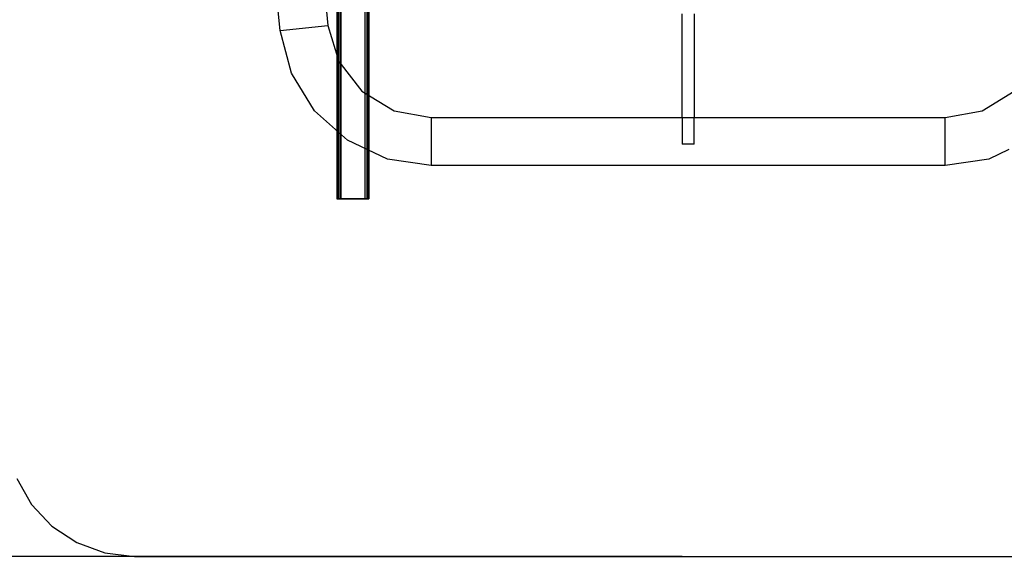
# Model space of a CAD drawing. Extents: x -54 to 54, y -38 to 38.
# Drawn here: x -17 to 13, y -38 to -21 of the extents above; entities that cross this region are included whole.
import ezdxf

# ---------------------------------------------------------------- set-up
doc = ezdxf.new("R2010")
doc.units = 0
doc.header["$MEASUREMENT"] = 0
doc.layers.get('0').update_dxf_attribs({"linetype": 'CONTINUOUS'})

msp = doc.modelspace()

# ---------------------------------------------------------------- linework, layer by layer
for p, q in [((-7.54, 27.743), (-7.54, -26.931)), ((-7.54, 27.743), (-7.54, -26.931)), ((-7.538, -26.931), (-7.538, 27.743)), ((-7.538, 27.743), (-7.538, -26.931)), ((-7.532, -26.931), (-7.532, 27.743)), ((-7.532, 27.743), (-7.532, -26.931)), ((-7.522, 27.743), (-7.522, -26.931)), ((-7.522, 27.743), (-7.522, -26.931)), ((-7.509, 27.743), (-7.509, -26.931)), ((-7.509, -26.931), (-7.509, 27.743)), ((-7.494, 27.743), (-7.494, -26.931)), ((-7.494, -26.931), (-7.494, 27.743)), ((-7.478, -26.931), (-7.478, 27.743)), ((-7.478, 27.743), (-7.478, -26.931)), ((-7.415, 27.743), (-7.415, -26.931)), ((-7.415, -26.931), (-7.415, 27.743)), ((-6.665, 27.743), (-6.665, -26.931)), ((-6.665, 27.743), (-6.665, -26.931)), ((-6.603, 27.743), (-6.603, -26.931)), ((-6.603, 27.743), (-6.603, -26.931)), ((-6.587, -26.931), (-6.587, 27.743)), ((-6.587, 27.743), (-6.587, -26.931)), ((-6.571, 27.743), (-6.571, -26.931)), ((-6.571, -26.931), (-6.571, 27.743)), ((-6.558, 27.743), (-6.558, -26.931)), ((-6.558, 27.743), (-6.558, -26.931)), ((-6.549, -26.931), (-6.549, 27.743)), ((-6.549, 27.743), (-6.549, -26.931)), ((-6.542, -26.931), (-6.542, 27.743)), ((-6.542, 27.743), (-6.542, -26.931)), ((-6.54, 27.743), (-6.54, -26.931)), ((-6.54, 27.743), (-6.54, -26.931)), ((-9.314, -21.652), (-14.016, 25.368)), ((-8.739, -12.319), (-7.822, -21.495)), ((3.266, -24.382), (3.266, -21.132)), ((3.641, -21.132), (3.641, -24.382)), ((-9.314, -21.652), (-7.822, -21.495)), ((-7.822, -21.495), (-7.48, -22.623)), ((-8.963, -22.99), (-9.314, -21.652)), ((-7.48, -22.623), (-6.758, -23.555)), ((-8.243, -24.171), (-8.963, -22.99)), ((-6.758, -23.555), (-5.751, -24.168)), ((12.658, -24.168), (13.664, -23.555)), ((-7.213, -25.093), (-8.243, -24.171)), ((-5.751, -24.168), (-4.592, -24.382)), ((11.499, -24.382), (12.658, -24.168)), ((-4.592, -24.382), (3.266, -24.382)), ((-4.592, -24.382), (-4.592, -25.882)), ((3.266, -24.382), (3.641, -24.382)), ((3.266, -24.382), (3.266, -25.212)), ((3.641, -24.382), (11.499, -24.382)), ((3.641, -25.212), (3.641, -24.382)), ((11.499, -25.882), (11.499, -24.382)), ((-5.96, -25.68), (-7.213, -25.093)), ((3.641, -25.212), (3.266, -25.212)), ((13.493, -25.387), (12.867, -25.68)), ((-4.592, -25.882), (-5.96, -25.68)), ((11.499, -25.882), (-4.592, -25.882)), ((12.867, -25.68), (11.499, -25.882)), ((-7.54, -26.931), (-7.478, -26.931)), ((-7.54, -26.931), (-7.538, -26.931)), ((-7.538, -26.931), (-7.54, -26.931)), ((-7.478, -26.931), (-7.54, -26.931)), ((-7.538, -26.931), (-7.532, -26.931)), ((-7.538, -26.931), (-7.494, -26.931)), ((-7.509, -26.931), (-7.538, -26.931)), ((-7.532, -26.931), (-7.538, -26.931)), ((-7.538, -26.931), (-7.494, -26.931)), ((-7.509, -26.931), (-7.532, -26.931)), ((-7.522, -26.931), (-7.532, -26.931)), ((-7.532, -26.931), (-7.522, -26.931)), ((-7.522, -26.931), (-7.509, -26.931)), ((-7.509, -26.931), (-7.522, -26.931)), ((-7.494, -26.931), (-7.509, -26.931)), ((-7.509, -26.931), (-7.494, -26.931)), ((-7.494, -26.931), (-7.478, -26.931)), ((-7.478, -26.931), (-7.494, -26.931)), ((-7.478, -26.931), (-6.603, -26.931)), ((-6.603, -26.931), (-7.478, -26.931)), ((-7.415, -26.931), (-6.665, -26.931)), ((-6.665, -26.931), (-7.415, -26.931)), ((-6.603, -26.931), (-6.54, -26.931)), ((-6.587, -26.931), (-6.603, -26.931)), ((-6.603, -26.931), (-6.587, -26.931)), ((-6.542, -26.931), (-6.587, -26.931)), ((-6.587, -26.931), (-6.54, -26.931)), ((-6.571, -26.931), (-6.587, -26.931)), ((-6.587, -26.931), (-6.571, -26.931)), ((-6.542, -26.931), (-6.587, -26.931)), ((-6.571, -26.931), (-6.558, -26.931)), ((-6.558, -26.931), (-6.571, -26.931)), ((-6.571, -26.931), (-6.549, -26.931)), ((-6.549, -26.931), (-6.571, -26.931)), ((-6.558, -26.931), (-6.549, -26.931)), ((-6.549, -26.931), (-6.558, -26.931)), ((-6.549, -26.931), (-6.542, -26.931)), ((-6.542, -26.931), (-6.549, -26.931)), ((-6.54, -26.931), (-6.542, -26.931)), ((-6.542, -26.931), (-6.54, -26.931)), ((-17.564, -35.691), (-17.102, -36.503)), ((-17.102, -36.503), (-16.464, -37.185)), ((-16.464, -37.185), (-15.685, -37.701)), ((-15.685, -37.701), (-14.808, -38.023)), ((-14.808, -38.023), (-13.88, -38.132)), ((-13.88, -38.132), (20.786, -38.132))]:
    msp.add_line(p, q)
at = {"color": 250}
msp.add_line((3.268, -38.132), (-53.105, -38.132), dxfattribs=at)

doc.saveas('drawing.dxf')
